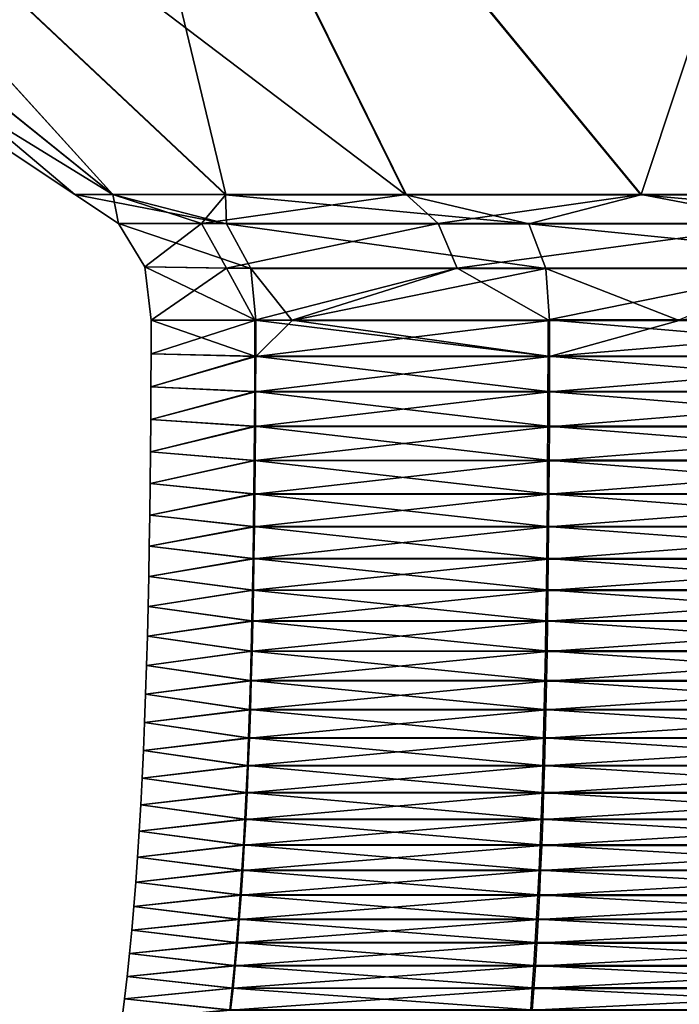
# Model space of a CAD drawing. Units: millimetres. Extents: x -34 to 75, y 0 to 176.
# Drawn here: x 61 to 63, y 110 to 113 of the extents above; entities that cross this region are included whole.
import ezdxf

# ---------------------------------------------------------------- set-up
doc = ezdxf.new("R2010")
doc.units = ezdxf.units.MM
doc.header["$LTSCALE"] = 65.185185
for name, color, linetype in [('105', 7, 'CONTINUOUS'), ('107', 7, 'CONTINUOUS'), ('108', 7, 'CONTINUOUS'), ('109', 7, 'CONTINUOUS'), ('84', 7, 'CONTINUOUS'), ('88', 7, 'CONTINUOUS')]:
    doc.layers.add(name, color=color, linetype=linetype)

msp = doc.modelspace()

# ---------------------------------------------------------------- linework, layer by layer
at = {"layer": '105', "linetype": 'Continuous'}
for points in [[(61.1796, 112.2684, 0.0069), (61.1792, 112.1476, 0.0069), (61.5563, 112.2679, 1.6596), (61.1796, 112.2684, 0.0069)], [(61.5563, 112.2679, 1.6596), (61.1792, 112.1476, 0.0069), (61.5562, 112.1379, 1.6604), (61.5563, 112.2679, 1.6596)], [(61.5563, 112.2679, 1.6596), (61.5562, 112.1379, 1.6604), (61.6873, 112.2678, 1.9079), (61.5563, 112.2679, 1.6596)], [(61.6873, 112.2678, 1.9079), (61.5562, 112.1379, 1.6604), (62.6147, 112.2674, 2.9871), (61.6873, 112.2678, 1.9079)], [(62.6147, 112.2674, 2.9871), (61.5562, 112.1379, 1.6604), (62.6147, 112.1374, 2.9876), (62.6147, 112.2674, 2.9871)], [(62.6147, 112.2674, 2.9871), (62.6147, 112.1374, 2.9876), (63.0816, 112.2673, 3.3057), (62.6147, 112.2674, 2.9871)], [(63.0816, 112.2673, 3.3057), (62.6147, 112.1374, 2.9876), (64.1447, 112.267, 3.7231), (63.0816, 112.2673, 3.3057)], [(64.1447, 112.267, 3.7231), (62.6147, 112.1374, 2.9876), (64.1446, 112.137, 3.7235), (64.1447, 112.267, 3.7231)], [(61.1792, 112.1476, 0.0069), (61.1786, 112.0282, 0.0068), (61.5562, 112.1379, 1.6604), (61.1792, 112.1476, 0.0069)], [(61.5562, 112.1379, 1.6604), (61.1786, 112.0282, 0.0068), (61.5556, 112.0103, 1.6606), (61.5562, 112.1379, 1.6604)], [(61.5562, 112.1379, 1.6604), (61.5556, 112.0103, 1.6606), (62.6147, 112.1374, 2.9876), (61.5562, 112.1379, 1.6604)], [(62.6147, 112.1374, 2.9876), (61.5556, 112.0103, 1.6606), (62.6143, 112.0098, 2.9881), (62.6147, 112.1374, 2.9876)], [(62.6147, 112.1374, 2.9876), (62.6143, 112.0098, 2.9881), (64.1446, 112.137, 3.7235), (62.6147, 112.1374, 2.9876)], [(64.1446, 112.137, 3.7235), (62.6143, 112.0098, 2.9881), (64.1444, 112.0094, 3.7241), (64.1446, 112.137, 3.7235)], [(61.1786, 112.0282, 0.0068), (61.1778, 111.9104, 0.0068), (61.5556, 112.0103, 1.6606), (61.1786, 112.0282, 0.0068)], [(61.5556, 112.0103, 1.6606), (61.1778, 111.9104, 0.0068), (61.5549, 111.8851, 1.661), (61.5556, 112.0103, 1.6606)], [(61.5556, 112.0103, 1.6606), (61.5549, 111.8851, 1.661), (62.6143, 112.0098, 2.9881), (61.5556, 112.0103, 1.6606)], [(62.6143, 112.0098, 2.9881), (61.5549, 111.8851, 1.661), (62.6138, 111.8846, 2.9887), (62.6143, 112.0098, 2.9881)], [(62.6143, 112.0098, 2.9881), (62.6138, 111.8846, 2.9887), (64.1444, 112.0094, 3.7241), (62.6143, 112.0098, 2.9881)], [(64.1444, 112.0094, 3.7241), (62.6138, 111.8846, 2.9887), (64.1442, 111.8842, 3.7248), (64.1444, 112.0094, 3.7241)], [(61.1778, 111.9104, 0.0068), (61.1769, 111.7942, 0.0068), (61.5549, 111.8851, 1.661), (61.1778, 111.9104, 0.0068)], [(61.5549, 111.8851, 1.661), (61.1769, 111.7942, 0.0068), (61.5539, 111.7624, 1.6614), (61.5549, 111.8851, 1.661)], [(61.5549, 111.8851, 1.661), (61.5539, 111.7624, 1.6614), (62.6138, 111.8846, 2.9887), (61.5549, 111.8851, 1.661)], [(62.6138, 111.8846, 2.9887), (61.5539, 111.7624, 1.6614), (62.6131, 111.7619, 2.9895), (62.6138, 111.8846, 2.9887)], [(62.6138, 111.8846, 2.9887), (62.6131, 111.7619, 2.9895), (64.1442, 111.8842, 3.7248), (62.6138, 111.8846, 2.9887)], [(64.1442, 111.8842, 3.7248), (62.6131, 111.7619, 2.9895), (64.144, 111.7615, 3.7258), (64.1442, 111.8842, 3.7248)], [(61.1769, 111.7942, 0.0068), (61.1757, 111.6795, 0.0067), (61.5539, 111.7624, 1.6614), (61.1769, 111.7942, 0.0068)], [(61.5539, 111.7624, 1.6614), (61.1757, 111.6795, 0.0067), (61.5527, 111.642, 1.6619), (61.5539, 111.7624, 1.6614)], [(61.5539, 111.7624, 1.6614), (61.5527, 111.642, 1.6619), (62.6131, 111.7619, 2.9895), (61.5539, 111.7624, 1.6614)], [(62.6131, 111.7619, 2.9895), (61.5527, 111.642, 1.6619), (62.6123, 111.6415, 2.9905), (62.6131, 111.7619, 2.9895)], [(62.6131, 111.7619, 2.9895), (62.6123, 111.6415, 2.9905), (64.144, 111.7615, 3.7258), (62.6131, 111.7619, 2.9895)], [(64.144, 111.7615, 3.7258), (62.6123, 111.6415, 2.9905), (64.1437, 111.6411, 3.7271), (64.144, 111.7615, 3.7258)], [(61.1757, 111.6795, 0.0067), (61.1743, 111.5663, 0.0067), (61.5527, 111.642, 1.6619), (61.1757, 111.6795, 0.0067)], [(61.5527, 111.642, 1.6619), (61.1743, 111.5663, 0.0067), (61.5513, 111.524, 1.6626), (61.5527, 111.642, 1.6619)], [(61.5527, 111.642, 1.6619), (61.5513, 111.524, 1.6626), (62.6123, 111.6415, 2.9905), (61.5527, 111.642, 1.6619)], [(62.6123, 111.6415, 2.9905), (61.5513, 111.524, 1.6626), (62.6113, 111.5235, 2.9917), (62.6123, 111.6415, 2.9905)], [(62.6123, 111.6415, 2.9905), (62.6113, 111.5235, 2.9917), (64.1437, 111.6411, 3.7271), (62.6123, 111.6415, 2.9905)], [(64.1437, 111.6411, 3.7271), (62.6113, 111.5235, 2.9917), (64.1433, 111.5231, 3.7286), (64.1437, 111.6411, 3.7271)], [(61.1743, 111.5663, 0.0067), (61.1726, 111.4548, 0.0067), (61.5513, 111.524, 1.6626), (61.1743, 111.5663, 0.0067)], [(61.5513, 111.524, 1.6626), (61.1726, 111.4548, 0.0067), (61.5496, 111.4084, 1.6633), (61.5513, 111.524, 1.6626)], [(61.5513, 111.524, 1.6626), (61.5496, 111.4084, 1.6633), (62.6113, 111.5235, 2.9917), (61.5513, 111.524, 1.6626)], [(62.6113, 111.5235, 2.9917), (61.5496, 111.4084, 1.6633), (62.6101, 111.4079, 2.9931), (62.6113, 111.5235, 2.9917)], [(62.6113, 111.5235, 2.9917), (62.6101, 111.4079, 2.9931), (64.1433, 111.5231, 3.7286), (62.6113, 111.5235, 2.9917)], [(64.1433, 111.5231, 3.7286), (62.6101, 111.4079, 2.9931), (64.1429, 111.4075, 3.7303), (64.1433, 111.5231, 3.7286)], [(61.1726, 111.4548, 0.0067), (61.1706, 111.3449, 0.0066), (61.5496, 111.4084, 1.6633), (61.1726, 111.4548, 0.0067)], [(61.5496, 111.4084, 1.6633), (61.1706, 111.3449, 0.0066), (61.5476, 111.2951, 1.6642), (61.5496, 111.4084, 1.6633)], [(61.5496, 111.4084, 1.6633), (61.5476, 111.2951, 1.6642), (62.6101, 111.4079, 2.9931), (61.5496, 111.4084, 1.6633)], [(62.6101, 111.4079, 2.9931), (61.5476, 111.2951, 1.6642), (62.6088, 111.2946, 2.9947), (62.6101, 111.4079, 2.9931)], [(62.6101, 111.4079, 2.9931), (62.6088, 111.2946, 2.9947), (64.1429, 111.4075, 3.7303), (62.6101, 111.4079, 2.9931)], [(64.1429, 111.4075, 3.7303), (62.6088, 111.2946, 2.9947), (64.1424, 111.2942, 3.7324), (64.1429, 111.4075, 3.7303)], [(61.1706, 111.3449, 0.0066), (61.1684, 111.2366, 0.0066), (61.5476, 111.2951, 1.6642), (61.1706, 111.3449, 0.0066)], [(61.5476, 111.2951, 1.6642), (61.1684, 111.2366, 0.0066), (61.5454, 111.1841, 1.6653), (61.5476, 111.2951, 1.6642)], [(61.5476, 111.2951, 1.6642), (61.5454, 111.1841, 1.6653), (62.6088, 111.2946, 2.9947), (61.5476, 111.2951, 1.6642)], [(62.6088, 111.2946, 2.9947), (61.5454, 111.1841, 1.6653), (62.6072, 111.1836, 2.9966), (62.6088, 111.2946, 2.9947)], [(62.6088, 111.2946, 2.9947), (62.6072, 111.1836, 2.9966), (64.1424, 111.2942, 3.7324), (62.6088, 111.2946, 2.9947)], [(64.1424, 111.2942, 3.7324), (62.6072, 111.1836, 2.9966), (64.1418, 111.1832, 3.7348), (64.1424, 111.2942, 3.7324)], [(61.1684, 111.2366, 0.0066), (61.1658, 111.13, 0.0066), (61.5454, 111.1841, 1.6653), (61.1684, 111.2366, 0.0066)], [(61.5454, 111.1841, 1.6653), (61.1658, 111.13, 0.0066), (61.5429, 111.0754, 1.6665), (61.5454, 111.1841, 1.6653)], [(61.5454, 111.1841, 1.6653), (61.5429, 111.0754, 1.6665), (62.6072, 111.1836, 2.9966), (61.5454, 111.1841, 1.6653)], [(62.6072, 111.1836, 2.9966), (61.5429, 111.0754, 1.6665), (62.6054, 111.0748, 2.9988), (62.6072, 111.1836, 2.9966)], [(62.6072, 111.1836, 2.9966), (62.6054, 111.0748, 2.9988), (64.1418, 111.1832, 3.7348), (62.6072, 111.1836, 2.9966)], [(64.1418, 111.1832, 3.7348), (62.6054, 111.0748, 2.9988), (64.1412, 111.0744, 3.7375), (64.1418, 111.1832, 3.7348)], [(61.1658, 111.13, 0.0066), (61.1629, 111.0248, 0.0065), (61.5429, 111.0754, 1.6665), (61.1658, 111.13, 0.0066)], [(61.5429, 111.0754, 1.6665), (61.1629, 111.0248, 0.0065), (61.54, 110.9689, 1.6678), (61.5429, 111.0754, 1.6665)], [(61.5429, 111.0754, 1.6665), (61.54, 110.9689, 1.6678), (62.6054, 111.0748, 2.9988), (61.5429, 111.0754, 1.6665)], [(62.6054, 111.0748, 2.9988), (61.54, 110.9689, 1.6678), (62.6034, 110.9684, 3.0013), (62.6054, 111.0748, 2.9988)], [(62.6054, 111.0748, 2.9988), (62.6034, 110.9684, 3.0013), (64.1412, 111.0744, 3.7375), (62.6054, 111.0748, 2.9988)], [(64.1412, 111.0744, 3.7375), (62.6034, 110.9684, 3.0013), (64.1405, 110.968, 3.7405), (64.1412, 111.0744, 3.7375)], [(61.1629, 111.0248, 0.0065), (61.1596, 110.9208, 0.0065), (61.54, 110.9689, 1.6678), (61.1629, 111.0248, 0.0065)], [(61.54, 110.9689, 1.6678), (61.1596, 110.9208, 0.0065), (61.5368, 110.8647, 1.6693), (61.54, 110.9689, 1.6678)], [(61.54, 110.9689, 1.6678), (61.5368, 110.8647, 1.6693), (62.6034, 110.9684, 3.0013), (61.54, 110.9689, 1.6678)], [(62.6034, 110.9684, 3.0013), (61.5368, 110.8647, 1.6693), (62.6012, 110.8642, 3.004), (62.6034, 110.9684, 3.0013)], [(62.6034, 110.9684, 3.0013), (62.6012, 110.8642, 3.004), (64.1405, 110.968, 3.7405), (62.6034, 110.9684, 3.0013)], [(64.1405, 110.968, 3.7405), (62.6012, 110.8642, 3.004), (64.1397, 110.8638, 3.744), (64.1405, 110.968, 3.7405)], [(61.1596, 110.9208, 0.0065), (61.1559, 110.8184, 0.0065), (61.5368, 110.8647, 1.6693), (61.1596, 110.9208, 0.0065)], [(61.5368, 110.8647, 1.6693), (61.1559, 110.8184, 0.0065), (61.5332, 110.7627, 1.671), (61.5368, 110.8647, 1.6693)], [(61.5368, 110.8647, 1.6693), (61.5332, 110.7627, 1.671), (62.6012, 110.8642, 3.004), (61.5368, 110.8647, 1.6693)], [(62.6012, 110.8642, 3.004), (61.5332, 110.7627, 1.671), (62.5988, 110.7622, 3.007), (62.6012, 110.8642, 3.004)], [(62.6012, 110.8642, 3.004), (62.5988, 110.7622, 3.007), (64.1397, 110.8638, 3.744), (62.6012, 110.8642, 3.004)], [(64.1397, 110.8638, 3.744), (62.5988, 110.7622, 3.007), (64.1388, 110.7618, 3.7478), (64.1397, 110.8638, 3.744)], [(61.1559, 110.8184, 0.0065), (61.1517, 110.7176, 0.0065), (61.5332, 110.7627, 1.671), (61.1559, 110.8184, 0.0065)], [(61.5332, 110.7627, 1.671), (61.1517, 110.7176, 0.0065), (61.5293, 110.663, 1.6728), (61.5332, 110.7627, 1.671)], [(61.5332, 110.7627, 1.671), (61.5293, 110.663, 1.6728), (62.5988, 110.7622, 3.007), (61.5332, 110.7627, 1.671)], [(62.5988, 110.7622, 3.007), (61.5293, 110.663, 1.6728), (62.596, 110.6625, 3.0104), (62.5988, 110.7622, 3.007)], [(62.5988, 110.7622, 3.007), (62.596, 110.6625, 3.0104), (64.1388, 110.7618, 3.7478), (62.5988, 110.7622, 3.007)], [(64.1388, 110.7618, 3.7478), (62.596, 110.6625, 3.0104), (64.1378, 110.6621, 3.752), (64.1388, 110.7618, 3.7478)], [(61.1517, 110.7176, 0.0065), (61.1472, 110.6186, 0.0064), (61.5293, 110.663, 1.6728), (61.1517, 110.7176, 0.0065)], [(61.5293, 110.663, 1.6728), (61.1472, 110.6186, 0.0064), (61.525, 110.5654, 1.6749), (61.5293, 110.663, 1.6728)], [(61.5293, 110.663, 1.6728), (61.525, 110.5654, 1.6749), (62.596, 110.6625, 3.0104), (61.5293, 110.663, 1.6728)], [(62.596, 110.6625, 3.0104), (61.525, 110.5654, 1.6749), (62.5931, 110.5649, 3.0141), (62.596, 110.6625, 3.0104)], [(62.596, 110.6625, 3.0104), (62.5931, 110.5649, 3.0141), (64.1378, 110.6621, 3.752), (62.596, 110.6625, 3.0104)], [(64.1378, 110.6621, 3.752), (62.5931, 110.5649, 3.0141), (64.1368, 110.5645, 3.7566), (64.1378, 110.6621, 3.752)], [(61.1472, 110.6186, 0.0064), (61.1421, 110.5217, 0.0064), (61.525, 110.5654, 1.6749), (61.1472, 110.6186, 0.0064)], [(61.525, 110.5654, 1.6749), (61.1421, 110.5217, 0.0064), (61.5203, 110.47, 1.6771), (61.525, 110.5654, 1.6749)], [(61.525, 110.5654, 1.6749), (61.5203, 110.47, 1.6771), (62.5931, 110.5649, 3.0141), (61.525, 110.5654, 1.6749)], [(62.5931, 110.5649, 3.0141), (61.5203, 110.47, 1.6771), (62.5898, 110.4695, 3.0182), (62.5931, 110.5649, 3.0141)], [(62.5931, 110.5649, 3.0141), (62.5898, 110.4695, 3.0182), (64.1368, 110.5645, 3.7566), (62.5931, 110.5649, 3.0141)], [(64.1368, 110.5645, 3.7566), (62.5898, 110.4695, 3.0182), (64.1356, 110.4691, 3.7617), (64.1368, 110.5645, 3.7566)], [(61.1421, 110.5217, 0.0064), (61.1367, 110.4269, 0.0064), (61.5203, 110.47, 1.6771), (61.1421, 110.5217, 0.0064)], [(61.5203, 110.47, 1.6771), (61.1367, 110.4269, 0.0064), (61.5151, 110.3768, 1.6796), (61.5203, 110.47, 1.6771)], [(61.5203, 110.47, 1.6771), (61.5151, 110.3768, 1.6796), (62.5898, 110.4695, 3.0182), (61.5203, 110.47, 1.6771)], [(62.5898, 110.4695, 3.0182), (61.5151, 110.3768, 1.6796), (62.5862, 110.3763, 3.0226), (62.5898, 110.4695, 3.0182)], [(62.5898, 110.4695, 3.0182), (62.5862, 110.3763, 3.0226), (64.1356, 110.4691, 3.7617), (62.5898, 110.4695, 3.0182)], [(64.1356, 110.4691, 3.7617), (62.5862, 110.3763, 3.0226), (64.1343, 110.3759, 3.7672), (64.1356, 110.4691, 3.7617)], [(61.1367, 110.4269, 0.0064), (61.1307, 110.3343, 0.0063), (61.5151, 110.3768, 1.6796), (61.1367, 110.4269, 0.0064)], [(61.5151, 110.3768, 1.6796), (61.1307, 110.3343, 0.0063), (61.5095, 110.2856, 1.6822), (61.5151, 110.3768, 1.6796)], [(61.5151, 110.3768, 1.6796), (61.5095, 110.2856, 1.6822), (62.5862, 110.3763, 3.0226), (61.5151, 110.3768, 1.6796)], [(62.5862, 110.3763, 3.0226), (61.5095, 110.2856, 1.6822), (62.5823, 110.2851, 3.0274), (62.5862, 110.3763, 3.0226)], [(62.5862, 110.3763, 3.0226), (62.5823, 110.2851, 3.0274), (64.1343, 110.3759, 3.7672), (62.5862, 110.3763, 3.0226)], [(64.1343, 110.3759, 3.7672), (62.5823, 110.2851, 3.0274), (64.1329, 110.2847, 3.7732), (64.1343, 110.3759, 3.7672)], [(61.1307, 110.3343, 0.0063), (61.1243, 110.244, 0.0063), (61.5095, 110.2856, 1.6822), (61.1307, 110.3343, 0.0063)], [(61.5095, 110.2856, 1.6822), (61.1243, 110.244, 0.0063), (61.5035, 110.1966, 1.6851), (61.5095, 110.2856, 1.6822)], [(61.5095, 110.2856, 1.6822), (61.5035, 110.1966, 1.6851), (62.5823, 110.2851, 3.0274), (61.5095, 110.2856, 1.6822)], [(62.5823, 110.2851, 3.0274), (61.5035, 110.1966, 1.6851), (62.5782, 110.1961, 3.0326), (62.5823, 110.2851, 3.0274)], [(62.5823, 110.2851, 3.0274), (62.5782, 110.1961, 3.0326), (64.1329, 110.2847, 3.7732), (62.5823, 110.2851, 3.0274)], [(64.1329, 110.2847, 3.7732), (62.5782, 110.1961, 3.0326), (64.1314, 110.1957, 3.7797), (64.1329, 110.2847, 3.7732)], [(61.1243, 110.244, 0.0063), (61.1173, 110.1563, 0.0063), (61.5035, 110.1966, 1.6851), (61.1243, 110.244, 0.0063)], [(61.5035, 110.1966, 1.6851), (61.1173, 110.1563, 0.0063), (61.497, 110.1097, 1.6882), (61.5035, 110.1966, 1.6851)], [(61.5035, 110.1966, 1.6851), (61.497, 110.1097, 1.6882), (62.5782, 110.1961, 3.0326), (61.5035, 110.1966, 1.6851)], [(62.5782, 110.1961, 3.0326), (61.497, 110.1097, 1.6882), (62.5737, 110.1092, 3.0383), (62.5782, 110.1961, 3.0326)], [(62.5782, 110.1961, 3.0326), (62.5737, 110.1092, 3.0383), (64.1314, 110.1957, 3.7797), (62.5782, 110.1961, 3.0326)], [(64.1314, 110.1957, 3.7797), (62.5737, 110.1092, 3.0383), (64.1298, 110.1088, 3.7867), (64.1314, 110.1957, 3.7797)], [(61.1173, 110.1563, 0.0063), (61.1099, 110.0704, 0.0063), (61.497, 110.1097, 1.6882), (61.1173, 110.1563, 0.0063)], [(61.497, 110.1097, 1.6882), (61.1099, 110.0704, 0.0063), (61.49, 110.0249, 1.6916), (61.497, 110.1097, 1.6882)], [(61.497, 110.1097, 1.6882), (61.49, 110.0249, 1.6916), (62.5737, 110.1092, 3.0383), (61.497, 110.1097, 1.6882)], [(62.5737, 110.1092, 3.0383), (61.49, 110.0249, 1.6916), (62.5688, 110.0244, 3.0443), (62.5737, 110.1092, 3.0383)], [(62.5737, 110.1092, 3.0383), (62.5688, 110.0244, 3.0443), (64.1298, 110.1088, 3.7867), (62.5737, 110.1092, 3.0383)], [(64.1298, 110.1088, 3.7867), (62.5688, 110.0244, 3.0443), (64.1281, 110.024, 3.7943), (64.1298, 110.1088, 3.7867)], [(61.1099, 110.0704, 0.0063), (61.1018, 109.9862, 0.0062), (61.49, 110.0249, 1.6916), (61.1099, 110.0704, 0.0063)], [(61.49, 110.0249, 1.6916), (61.1018, 109.9862, 0.0062), (61.4825, 109.9421, 1.6951), (61.49, 110.0249, 1.6916)], [(61.49, 110.0249, 1.6916), (61.4825, 109.9421, 1.6951), (62.5688, 110.0244, 3.0443), (61.49, 110.0249, 1.6916)], [(62.5688, 110.0244, 3.0443), (61.4825, 109.9421, 1.6951), (62.5636, 109.9416, 3.0508), (62.5688, 110.0244, 3.0443)], [(62.5688, 110.0244, 3.0443), (62.5636, 109.9416, 3.0508), (64.1281, 110.024, 3.7943), (62.5688, 110.0244, 3.0443)], [(64.1281, 110.024, 3.7943), (62.5636, 109.9416, 3.0508), (64.1262, 109.9412, 3.8024), (64.1281, 110.024, 3.7943)], [(61.1018, 109.9862, 0.0062), (61.0931, 109.9038, 0.0062), (61.4825, 109.9421, 1.6951), (61.1018, 109.9862, 0.0062)], [(61.4825, 109.9421, 1.6951), (61.0931, 109.9038, 0.0062), (61.4744, 109.8613, 1.699), (61.4825, 109.9421, 1.6951)], [(61.4825, 109.9421, 1.6951), (61.4744, 109.8613, 1.699), (62.5636, 109.9416, 3.0508), (61.4825, 109.9421, 1.6951)], [(62.5636, 109.9416, 3.0508), (61.4744, 109.8613, 1.699), (62.558, 109.8608, 3.0577), (62.5636, 109.9416, 3.0508)], [(62.5636, 109.9416, 3.0508), (62.558, 109.8608, 3.0577), (64.1262, 109.9412, 3.8024), (62.5636, 109.9416, 3.0508)], [(64.1262, 109.9412, 3.8024), (62.558, 109.8608, 3.0577), (64.1242, 109.8604, 3.811), (64.1262, 109.9412, 3.8024)], [(61.0931, 109.9038, 0.0062), (61.0839, 109.8234, 0.0062), (61.4744, 109.8613, 1.699), (61.0931, 109.9038, 0.0062)], [(61.4744, 109.8613, 1.699), (61.0839, 109.8234, 0.0062), (61.4658, 109.7826, 1.7031), (61.4744, 109.8613, 1.699)], [(61.4744, 109.8613, 1.699), (61.4658, 109.7826, 1.7031), (62.558, 109.8608, 3.0577), (61.4744, 109.8613, 1.699)], [(62.558, 109.8608, 3.0577), (61.4658, 109.7826, 1.7031), (62.5521, 109.7821, 3.0651), (62.558, 109.8608, 3.0577)], [(62.558, 109.8608, 3.0577), (62.5521, 109.7821, 3.0651), (64.1242, 109.8604, 3.811), (62.558, 109.8608, 3.0577)], [(64.1242, 109.8604, 3.811), (62.5521, 109.7821, 3.0651), (64.1221, 109.7816, 3.8203), (64.1242, 109.8604, 3.811)], [(61.0839, 109.8234, 0.0062), (61.074, 109.7451, 0.0062), (61.4658, 109.7826, 1.7031), (61.0839, 109.8234, 0.0062)]]:
    msp.add_3dface(points, dxfattribs=at)
at = {"layer": '107', "linetype": 'Continuous'}
for points in [[(61.1792, 112.1476, 0.0069), (61.1796, 112.2684, 0.0069), (61.5531, 112.1388, -1.6388), (61.1792, 112.1476, 0.0069)], [(61.1796, 112.2684, 0.0069), (61.5533, 112.2689, -1.638), (61.5531, 112.1388, -1.6388), (61.1796, 112.2684, 0.0069)], [(61.5533, 112.2689, -1.638), (62.6092, 112.1391, -2.968), (61.5531, 112.1388, -1.6388), (61.5533, 112.2689, -1.638)], [(61.6877, 112.2689, -1.8935), (62.6092, 112.1391, -2.968), (61.5533, 112.2689, -1.638), (61.6877, 112.2689, -1.8935)], [(62.609, 112.2691, -2.9673), (62.6092, 112.1391, -2.968), (61.6877, 112.2689, -1.8935), (62.609, 112.2691, -2.9673)], [(63.0821, 112.2691, -3.2907), (64.1377, 112.1391, -3.7067), (62.609, 112.2691, -2.9673), (63.0821, 112.2691, -3.2907)], [(62.609, 112.2691, -2.9673), (64.1377, 112.1391, -3.7067), (62.6092, 112.1391, -2.968), (62.609, 112.2691, -2.9673)], [(61.1786, 112.0282, 0.0068), (61.1792, 112.1476, 0.0069), (61.5531, 112.1388, -1.6388), (61.1786, 112.0282, 0.0068)], [(61.1786, 112.0282, 0.0068), (61.5531, 112.1388, -1.6388), (61.5526, 112.0112, -1.6391), (61.1786, 112.0282, 0.0068)], [(61.5531, 112.1388, -1.6388), (62.6088, 112.0115, -2.9685), (61.5526, 112.0112, -1.6391), (61.5531, 112.1388, -1.6388)], [(62.6092, 112.1391, -2.968), (62.6088, 112.0115, -2.9685), (61.5531, 112.1388, -1.6388), (62.6092, 112.1391, -2.968)], [(62.6092, 112.1391, -2.968), (64.1375, 112.0115, -3.7073), (62.6088, 112.0115, -2.9685), (62.6092, 112.1391, -2.968)], [(64.1377, 112.1391, -3.7067), (64.1375, 112.0115, -3.7073), (62.6092, 112.1391, -2.968), (64.1377, 112.1391, -3.7067)], [(61.1778, 111.9104, 0.0068), (61.1786, 112.0282, 0.0068), (61.5526, 112.0112, -1.6391), (61.1778, 111.9104, 0.0068)], [(61.1778, 111.9104, 0.0068), (61.5526, 112.0112, -1.6391), (61.5518, 111.8861, -1.6395), (61.1778, 111.9104, 0.0068)], [(61.5526, 112.0112, -1.6391), (62.6082, 111.8863, -2.9692), (61.5518, 111.8861, -1.6395), (61.5526, 112.0112, -1.6391)], [(62.6088, 112.0115, -2.9685), (62.6082, 111.8863, -2.9692), (61.5526, 112.0112, -1.6391), (62.6088, 112.0115, -2.9685)], [(62.6088, 112.0115, -2.9685), (64.1373, 111.8864, -3.7082), (62.6082, 111.8863, -2.9692), (62.6088, 112.0115, -2.9685)], [(64.1375, 112.0115, -3.7073), (64.1373, 111.8864, -3.7082), (62.6088, 112.0115, -2.9685), (64.1375, 112.0115, -3.7073)], [(61.1769, 111.7942, 0.0068), (61.1778, 111.9104, 0.0068), (61.5518, 111.8861, -1.6395), (61.1769, 111.7942, 0.0068)], [(61.1769, 111.7942, 0.0068), (61.5518, 111.8861, -1.6395), (61.5508, 111.7633, -1.64), (61.1769, 111.7942, 0.0068)], [(61.5518, 111.8861, -1.6395), (62.6076, 111.7636, -2.9701), (61.5508, 111.7633, -1.64), (61.5518, 111.8861, -1.6395)], [(62.6082, 111.8863, -2.9692), (62.6076, 111.7636, -2.9701), (61.5518, 111.8861, -1.6395), (62.6082, 111.8863, -2.9692)], [(62.6082, 111.8863, -2.9692), (64.1371, 111.7636, -3.7093), (62.6076, 111.7636, -2.9701), (62.6082, 111.8863, -2.9692)], [(64.1373, 111.8864, -3.7082), (64.1371, 111.7636, -3.7093), (62.6082, 111.8863, -2.9692), (64.1373, 111.8864, -3.7082)], [(61.1757, 111.6795, 0.0067), (61.1769, 111.7942, 0.0068), (61.5508, 111.7633, -1.64), (61.1757, 111.6795, 0.0067)], [(61.1757, 111.6795, 0.0067), (61.5508, 111.7633, -1.64), (61.5496, 111.643, -1.6406), (61.1757, 111.6795, 0.0067)], [(61.5508, 111.7633, -1.64), (62.6067, 111.6432, -2.9711), (61.5496, 111.643, -1.6406), (61.5508, 111.7633, -1.64)], [(62.6076, 111.7636, -2.9701), (62.6067, 111.6432, -2.9711), (61.5508, 111.7633, -1.64), (62.6076, 111.7636, -2.9701)], [(62.6076, 111.7636, -2.9701), (64.1368, 111.6432, -3.7106), (62.6067, 111.6432, -2.9711), (62.6076, 111.7636, -2.9701)], [(64.1371, 111.7636, -3.7093), (64.1368, 111.6432, -3.7106), (62.6076, 111.7636, -2.9701), (64.1371, 111.7636, -3.7093)], [(61.1743, 111.5663, 0.0067), (61.1757, 111.6795, 0.0067), (61.5496, 111.643, -1.6406), (61.1743, 111.5663, 0.0067)], [(61.1743, 111.5663, 0.0067), (61.5496, 111.643, -1.6406), (61.5482, 111.525, -1.6413), (61.1743, 111.5663, 0.0067)], [(61.5496, 111.643, -1.6406), (62.6057, 111.5252, -2.9724), (61.5482, 111.525, -1.6413), (61.5496, 111.643, -1.6406)], [(62.6067, 111.6432, -2.9711), (62.6057, 111.5252, -2.9724), (61.5496, 111.643, -1.6406), (62.6067, 111.6432, -2.9711)], [(62.6067, 111.6432, -2.9711), (64.1364, 111.5253, -3.7121), (62.6057, 111.5252, -2.9724), (62.6067, 111.6432, -2.9711)], [(64.1368, 111.6432, -3.7106), (64.1364, 111.5253, -3.7121), (62.6067, 111.6432, -2.9711), (64.1368, 111.6432, -3.7106)], [(61.1726, 111.4548, 0.0067), (61.1743, 111.5663, 0.0067), (61.5482, 111.525, -1.6413), (61.1726, 111.4548, 0.0067)], [(61.1726, 111.4548, 0.0067), (61.5482, 111.525, -1.6413), (61.5465, 111.4093, -1.6421), (61.1726, 111.4548, 0.0067)], [(61.5482, 111.525, -1.6413), (62.6046, 111.4096, -2.9739), (61.5465, 111.4093, -1.6421), (61.5482, 111.525, -1.6413)], [(62.6057, 111.5252, -2.9724), (62.6046, 111.4096, -2.9739), (61.5482, 111.525, -1.6413), (62.6057, 111.5252, -2.9724)], [(62.6057, 111.5252, -2.9724), (64.136, 111.4096, -3.714), (62.6046, 111.4096, -2.9739), (62.6057, 111.5252, -2.9724)], [(64.1364, 111.5253, -3.7121), (64.136, 111.4096, -3.714), (62.6057, 111.5252, -2.9724), (64.1364, 111.5253, -3.7121)], [(61.1706, 111.3449, 0.0066), (61.1726, 111.4548, 0.0067), (61.5465, 111.4093, -1.6421), (61.1706, 111.3449, 0.0066)], [(61.1706, 111.3449, 0.0066), (61.5465, 111.4093, -1.6421), (61.5446, 111.296, -1.6431), (61.1706, 111.3449, 0.0066)], [(61.5465, 111.4093, -1.6421), (62.6032, 111.2963, -2.9756), (61.5446, 111.296, -1.6431), (61.5465, 111.4093, -1.6421)], [(62.6046, 111.4096, -2.9739), (62.6032, 111.2963, -2.9756), (61.5465, 111.4093, -1.6421), (62.6046, 111.4096, -2.9739)], [(62.6046, 111.4096, -2.9739), (64.1355, 111.2963, -3.7161), (62.6032, 111.2963, -2.9756), (62.6046, 111.4096, -2.9739)], [(64.136, 111.4096, -3.714), (64.1355, 111.2963, -3.7161), (62.6046, 111.4096, -2.9739), (64.136, 111.4096, -3.714)], [(61.1684, 111.2366, 0.0066), (61.1706, 111.3449, 0.0066), (61.5446, 111.296, -1.6431), (61.1684, 111.2366, 0.0066)], [(61.1684, 111.2366, 0.0066), (61.5446, 111.296, -1.6431), (61.5423, 111.185, -1.6442), (61.1684, 111.2366, 0.0066)], [(61.5446, 111.296, -1.6431), (62.6017, 111.1853, -2.9775), (61.5423, 111.185, -1.6442), (61.5446, 111.296, -1.6431)], [(62.6032, 111.2963, -2.9756), (62.6017, 111.1853, -2.9775), (61.5446, 111.296, -1.6431), (62.6032, 111.2963, -2.9756)], [(62.6032, 111.2963, -2.9756), (64.1349, 111.1853, -3.7185), (62.6017, 111.1853, -2.9775), (62.6032, 111.2963, -2.9756)], [(64.1355, 111.2963, -3.7161), (64.1349, 111.1853, -3.7185), (62.6032, 111.2963, -2.9756), (64.1355, 111.2963, -3.7161)], [(61.1658, 111.13, 0.0066), (61.1684, 111.2366, 0.0066), (61.5423, 111.185, -1.6442), (61.1658, 111.13, 0.0066)], [(61.1658, 111.13, 0.0066), (61.5423, 111.185, -1.6442), (61.5398, 111.0763, -1.6454), (61.1658, 111.13, 0.0066)], [(61.5423, 111.185, -1.6442), (62.5999, 111.0766, -2.9798), (61.5398, 111.0763, -1.6454), (61.5423, 111.185, -1.6442)], [(62.6017, 111.1853, -2.9775), (62.5999, 111.0766, -2.9798), (61.5423, 111.185, -1.6442), (62.6017, 111.1853, -2.9775)], [(62.6017, 111.1853, -2.9775), (64.1343, 111.0766, -3.7213), (62.5999, 111.0766, -2.9798), (62.6017, 111.1853, -2.9775)], [(64.1349, 111.1853, -3.7185), (64.1343, 111.0766, -3.7213), (62.6017, 111.1853, -2.9775), (64.1349, 111.1853, -3.7185)], [(61.1629, 111.0248, 0.0065), (61.1658, 111.13, 0.0066), (61.5398, 111.0763, -1.6454), (61.1629, 111.0248, 0.0065)], [(61.1629, 111.0248, 0.0065), (61.5398, 111.0763, -1.6454), (61.5369, 110.9699, -1.6468), (61.1629, 111.0248, 0.0065)], [(61.5398, 111.0763, -1.6454), (62.5979, 110.9701, -2.9823), (61.5369, 110.9699, -1.6468), (61.5398, 111.0763, -1.6454)], [(62.5999, 111.0766, -2.9798), (62.5979, 110.9701, -2.9823), (61.5398, 111.0763, -1.6454), (62.5999, 111.0766, -2.9798)], [(62.5999, 111.0766, -2.9798), (64.1336, 110.9701, -3.7244), (62.5979, 110.9701, -2.9823), (62.5999, 111.0766, -2.9798)], [(64.1343, 111.0766, -3.7213), (64.1336, 110.9701, -3.7244), (62.5999, 111.0766, -2.9798), (64.1343, 111.0766, -3.7213)], [(61.1596, 110.9208, 0.0065), (61.1629, 111.0248, 0.0065), (61.5369, 110.9699, -1.6468), (61.1596, 110.9208, 0.0065)], [(61.1596, 110.9208, 0.0065), (61.5369, 110.9699, -1.6468), (61.5337, 110.8657, -1.6484), (61.1596, 110.9208, 0.0065)], [(61.5369, 110.9699, -1.6468), (62.5957, 110.8659, -2.9851), (61.5337, 110.8657, -1.6484), (61.5369, 110.9699, -1.6468)], [(62.5979, 110.9701, -2.9823), (62.5957, 110.8659, -2.9851), (61.5369, 110.9699, -1.6468), (62.5979, 110.9701, -2.9823)], [(62.5979, 110.9701, -2.9823), (64.1328, 110.8659, -3.7279), (62.5957, 110.8659, -2.9851), (62.5979, 110.9701, -2.9823)], [(64.1336, 110.9701, -3.7244), (64.1328, 110.8659, -3.7279), (62.5979, 110.9701, -2.9823), (64.1336, 110.9701, -3.7244)], [(61.1559, 110.8184, 0.0065), (61.1596, 110.9208, 0.0065), (61.5337, 110.8657, -1.6484), (61.1559, 110.8184, 0.0065)], [(61.1559, 110.8184, 0.0065), (61.5337, 110.8657, -1.6484), (61.5302, 110.7637, -1.6501), (61.1559, 110.8184, 0.0065)], [(61.5337, 110.8657, -1.6484), (62.5932, 110.7639, -2.9882), (61.5302, 110.7637, -1.6501), (61.5337, 110.8657, -1.6484)], [(62.5957, 110.8659, -2.9851), (62.5932, 110.7639, -2.9882), (61.5337, 110.8657, -1.6484), (62.5957, 110.8659, -2.9851)], [(62.5957, 110.8659, -2.9851), (64.1319, 110.764, -3.7318), (62.5932, 110.7639, -2.9882), (62.5957, 110.8659, -2.9851)], [(64.1328, 110.8659, -3.7279), (64.1319, 110.764, -3.7318), (62.5957, 110.8659, -2.9851), (64.1328, 110.8659, -3.7279)], [(61.1517, 110.7176, 0.0065), (61.1559, 110.8184, 0.0065), (61.5302, 110.7637, -1.6501), (61.1517, 110.7176, 0.0065)], [(61.1517, 110.7176, 0.0065), (61.5302, 110.7637, -1.6501), (61.5262, 110.6639, -1.652), (61.1517, 110.7176, 0.0065)], [(61.5302, 110.7637, -1.6501), (62.5905, 110.6642, -2.9916), (61.5262, 110.6639, -1.652), (61.5302, 110.7637, -1.6501)], [(62.5932, 110.7639, -2.9882), (62.5905, 110.6642, -2.9916), (61.5302, 110.7637, -1.6501), (62.5932, 110.7639, -2.9882)], [(62.5932, 110.7639, -2.9882), (64.1309, 110.6642, -3.736), (62.5905, 110.6642, -2.9916), (62.5932, 110.7639, -2.9882)], [(64.1319, 110.764, -3.7318), (64.1309, 110.6642, -3.736), (62.5932, 110.7639, -2.9882), (64.1319, 110.764, -3.7318)], [(61.1472, 110.6186, 0.0064), (61.1517, 110.7176, 0.0065), (61.5262, 110.6639, -1.652), (61.1472, 110.6186, 0.0064)], [(61.1472, 110.6186, 0.0064), (61.5262, 110.6639, -1.652), (61.5219, 110.5664, -1.6541), (61.1472, 110.6186, 0.0064)], [(61.5262, 110.6639, -1.652), (62.5875, 110.5666, -2.9953), (61.5219, 110.5664, -1.6541), (61.5262, 110.6639, -1.652)], [(62.5905, 110.6642, -2.9916), (62.5875, 110.5666, -2.9953), (61.5262, 110.6639, -1.652), (62.5905, 110.6642, -2.9916)], [(62.5905, 110.6642, -2.9916), (64.1298, 110.5666, -3.7407), (62.5875, 110.5666, -2.9953), (62.5905, 110.6642, -2.9916)], [(64.1309, 110.6642, -3.736), (64.1298, 110.5666, -3.7407), (62.5905, 110.6642, -2.9916), (64.1309, 110.6642, -3.736)], [(61.1421, 110.5217, 0.0064), (61.1472, 110.6186, 0.0064), (61.5219, 110.5664, -1.6541), (61.1421, 110.5217, 0.0064)], [(61.1421, 110.5217, 0.0064), (61.5219, 110.5664, -1.6541), (61.5172, 110.471, -1.6564), (61.1421, 110.5217, 0.0064)], [(61.5219, 110.5664, -1.6541), (62.5842, 110.4712, -2.9995), (61.5172, 110.471, -1.6564), (61.5219, 110.5664, -1.6541)], [(62.5875, 110.5666, -2.9953), (62.5842, 110.4712, -2.9995), (61.5219, 110.5664, -1.6541), (62.5875, 110.5666, -2.9953)], [(62.5875, 110.5666, -2.9953), (64.1286, 110.4712, -3.7458), (62.5842, 110.4712, -2.9995), (62.5875, 110.5666, -2.9953)], [(64.1298, 110.5666, -3.7407), (64.1286, 110.4712, -3.7458), (62.5875, 110.5666, -2.9953), (64.1298, 110.5666, -3.7407)], [(61.1367, 110.4269, 0.0064), (61.1421, 110.5217, 0.0064), (61.5172, 110.471, -1.6564), (61.1367, 110.4269, 0.0064)], [(61.1367, 110.4269, 0.0064), (61.5172, 110.471, -1.6564), (61.512, 110.3777, -1.6589), (61.1367, 110.4269, 0.0064)], [(61.5172, 110.471, -1.6564), (62.5806, 110.378, -3.0039), (61.512, 110.3777, -1.6589), (61.5172, 110.471, -1.6564)], [(62.5842, 110.4712, -2.9995), (62.5806, 110.378, -3.0039), (61.5172, 110.471, -1.6564), (62.5842, 110.4712, -2.9995)], [(62.5842, 110.4712, -2.9995), (64.1273, 110.378, -3.7514), (62.5806, 110.378, -3.0039), (62.5842, 110.4712, -2.9995)], [(64.1286, 110.4712, -3.7458), (64.1273, 110.378, -3.7514), (62.5842, 110.4712, -2.9995), (64.1286, 110.4712, -3.7458)], [(61.1307, 110.3343, 0.0063), (61.1367, 110.4269, 0.0064), (61.512, 110.3777, -1.6589), (61.1307, 110.3343, 0.0063)], [(61.1307, 110.3343, 0.0063), (61.512, 110.3777, -1.6589), (61.5064, 110.2866, -1.6616), (61.1307, 110.3343, 0.0063)], [(61.512, 110.3777, -1.6589), (62.5768, 110.2869, -3.0088), (61.5064, 110.2866, -1.6616), (61.512, 110.3777, -1.6589)], [(62.5806, 110.378, -3.0039), (62.5768, 110.2869, -3.0088), (61.512, 110.3777, -1.6589), (62.5806, 110.378, -3.0039)], [(62.5806, 110.378, -3.0039), (64.1259, 110.2869, -3.7575), (62.5768, 110.2869, -3.0088), (62.5806, 110.378, -3.0039)], [(64.1273, 110.378, -3.7514), (64.1259, 110.2869, -3.7575), (62.5806, 110.378, -3.0039), (64.1273, 110.378, -3.7514)], [(61.1243, 110.244, 0.0063), (61.1307, 110.3343, 0.0063), (61.5064, 110.2866, -1.6616), (61.1243, 110.244, 0.0063)], [(61.1243, 110.244, 0.0063), (61.5064, 110.2866, -1.6616), (61.5004, 110.1976, -1.6645), (61.1243, 110.244, 0.0063)], [(61.5064, 110.2866, -1.6616), (62.5726, 110.1979, -3.014), (61.5004, 110.1976, -1.6645), (61.5064, 110.2866, -1.6616)], [(62.5768, 110.2869, -3.0088), (62.5726, 110.1979, -3.014), (61.5064, 110.2866, -1.6616), (62.5768, 110.2869, -3.0088)], [(62.5768, 110.2869, -3.0088), (64.1244, 110.1979, -3.764), (62.5726, 110.1979, -3.014), (62.5768, 110.2869, -3.0088)], [(64.1259, 110.2869, -3.7575), (64.1244, 110.1979, -3.764), (62.5768, 110.2869, -3.0088), (64.1259, 110.2869, -3.7575)], [(61.1173, 110.1563, 0.0063), (61.1243, 110.244, 0.0063), (61.5004, 110.1976, -1.6645), (61.1173, 110.1563, 0.0063)], [(61.1173, 110.1563, 0.0063), (61.5004, 110.1976, -1.6645), (61.4939, 110.1107, -1.6677), (61.1173, 110.1563, 0.0063)], [(61.5004, 110.1976, -1.6645), (62.568, 110.1109, -3.0197), (61.4939, 110.1107, -1.6677), (61.5004, 110.1976, -1.6645)], [(62.5726, 110.1979, -3.014), (62.568, 110.1109, -3.0197), (61.5004, 110.1976, -1.6645), (62.5726, 110.1979, -3.014)], [(62.5726, 110.1979, -3.014), (64.1228, 110.111, -3.7711), (62.568, 110.1109, -3.0197), (62.5726, 110.1979, -3.014)], [(64.1244, 110.1979, -3.764), (64.1228, 110.111, -3.7711), (62.5726, 110.1979, -3.014), (64.1244, 110.1979, -3.764)], [(61.1099, 110.0704, 0.0063), (61.1173, 110.1563, 0.0063), (61.4939, 110.1107, -1.6677), (61.1099, 110.0704, 0.0063)], [(61.1099, 110.0704, 0.0063), (61.4939, 110.1107, -1.6677), (61.4868, 110.0258, -1.671), (61.1099, 110.0704, 0.0063)], [(61.4939, 110.1107, -1.6677), (62.5632, 110.0261, -3.0258), (61.4868, 110.0258, -1.671), (61.4939, 110.1107, -1.6677)], [(62.568, 110.1109, -3.0197), (62.5632, 110.0261, -3.0258), (61.4939, 110.1107, -1.6677), (62.568, 110.1109, -3.0197)], [(62.568, 110.1109, -3.0197), (64.1211, 110.0261, -3.7787), (62.5632, 110.0261, -3.0258), (62.568, 110.1109, -3.0197)], [(64.1228, 110.111, -3.7711), (64.1211, 110.0261, -3.7787), (62.568, 110.1109, -3.0197), (64.1228, 110.111, -3.7711)], [(61.1018, 109.9862, 0.0062), (61.1099, 110.0704, 0.0063), (61.4868, 110.0258, -1.671), (61.1018, 109.9862, 0.0062)], [(61.1018, 109.9862, 0.0062), (61.4868, 110.0258, -1.671), (61.4793, 109.943, -1.6747), (61.1018, 109.9862, 0.0062)], [(61.4868, 110.0258, -1.671), (62.558, 109.9433, -3.0323), (61.4793, 109.943, -1.6747), (61.4868, 110.0258, -1.671)], [(62.5632, 110.0261, -3.0258), (62.558, 109.9433, -3.0323), (61.4868, 110.0258, -1.671), (62.5632, 110.0261, -3.0258)], [(62.5632, 110.0261, -3.0258), (64.1192, 109.9433, -3.7868), (62.558, 109.9433, -3.0323), (62.5632, 110.0261, -3.0258)], [(64.1211, 110.0261, -3.7787), (64.1192, 109.9433, -3.7868), (62.5632, 110.0261, -3.0258), (64.1211, 110.0261, -3.7787)], [(61.0931, 109.9038, 0.0062), (61.1018, 109.9862, 0.0062), (61.4793, 109.943, -1.6747), (61.0931, 109.9038, 0.0062)], [(61.0931, 109.9038, 0.0062), (61.4793, 109.943, -1.6747), (61.4713, 109.8623, -1.6785), (61.0931, 109.9038, 0.0062)], [(61.4793, 109.943, -1.6747), (62.5524, 109.8625, -3.0393), (61.4713, 109.8623, -1.6785), (61.4793, 109.943, -1.6747)], [(62.558, 109.9433, -3.0323), (62.5524, 109.8625, -3.0393), (61.4793, 109.943, -1.6747), (62.558, 109.9433, -3.0323)], [(62.558, 109.9433, -3.0323), (64.1172, 109.8626, -3.7955), (62.5524, 109.8625, -3.0393), (62.558, 109.9433, -3.0323)], [(64.1192, 109.9433, -3.7868), (64.1172, 109.8626, -3.7955), (62.558, 109.9433, -3.0323), (64.1192, 109.9433, -3.7868)], [(61.0839, 109.8234, 0.0062), (61.0931, 109.9038, 0.0062), (61.4713, 109.8623, -1.6785), (61.0839, 109.8234, 0.0062)], [(61.0839, 109.8234, 0.0062), (61.4713, 109.8623, -1.6785), (61.4627, 109.7835, -1.6827), (61.0839, 109.8234, 0.0062)], [(61.4713, 109.8623, -1.6785), (62.5465, 109.7838, -3.0467), (61.4627, 109.7835, -1.6827), (61.4713, 109.8623, -1.6785)], [(62.5524, 109.8625, -3.0393), (62.5465, 109.7838, -3.0467), (61.4713, 109.8623, -1.6785), (62.5524, 109.8625, -3.0393)], [(62.5524, 109.8625, -3.0393), (64.1151, 109.7838, -3.8048), (62.5465, 109.7838, -3.0467), (62.5524, 109.8625, -3.0393)], [(64.1172, 109.8626, -3.7955), (64.1151, 109.7838, -3.8048), (62.5524, 109.8625, -3.0393), (64.1172, 109.8626, -3.7955)], [(61.074, 109.7451, 0.0062), (61.0839, 109.8234, 0.0062), (61.4627, 109.7835, -1.6827), (61.074, 109.7451, 0.0062)]]:
    msp.add_3dface(points, dxfattribs=at)
at = {"layer": '108', "linetype": 'Continuous'}
for points in [[(60.9051, 112.721, 0.007), (61.0416, 112.7213, -1.0396), (61.0618, 112.6164, 0.007), (60.9051, 112.721, 0.007)], [(61.0416, 112.7213, -1.0396), (61.4485, 112.7215, -2.028), (61.361, 112.6171, -1.4966), (61.0416, 112.7213, -1.0396)], [(61.0618, 112.6164, 0.007), (61.0416, 112.7213, -1.0396), (61.361, 112.6171, -1.4966), (61.0618, 112.6164, 0.007)], [(61.4485, 112.7215, -2.028), (62.0976, 112.7217, -2.8768), (61.361, 112.6171, -1.4966), (61.4485, 112.7215, -2.028)], [(61.361, 112.6171, -1.4966), (62.0976, 112.7217, -2.8768), (62.213, 112.6173, -2.7706), (61.361, 112.6171, -1.4966)], [(62.0976, 112.7217, -2.8768), (62.9445, 112.7218, -3.5281), (62.213, 112.6173, -2.7706), (62.0976, 112.7217, -2.8768)], [(62.213, 112.6173, -2.7706), (62.9445, 112.7218, -3.5281), (63.4875, 112.6174, -3.6219), (62.213, 112.6173, -2.7706)], [(62.9445, 112.7218, -3.5281), (63.9314, 112.7218, -3.9376), (63.4875, 112.6174, -3.6219), (62.9445, 112.7218, -3.5281)], [(61.0618, 112.6164, 0.007), (61.361, 112.6171, -1.4966), (61.1573, 112.4607, 0.007), (61.0618, 112.6164, 0.007)], [(61.1573, 112.4607, 0.007), (61.361, 112.6171, -1.4966), (61.4509, 112.4561, -1.4593), (61.1573, 112.4607, 0.007)], [(61.361, 112.6171, -1.4966), (62.213, 112.6173, -2.7706), (61.4509, 112.4561, -1.4593), (61.361, 112.6171, -1.4966)], [(61.4509, 112.4561, -1.4593), (62.213, 112.6173, -2.7706), (62.2818, 112.4563, -2.7018), (61.4509, 112.4561, -1.4593)], [(62.213, 112.6173, -2.7706), (63.4875, 112.6174, -3.6219), (62.2818, 112.4563, -2.7018), (62.213, 112.6173, -2.7706)], [(62.2818, 112.4563, -2.7018), (63.4875, 112.6174, -3.6219), (63.5247, 112.4564, -3.532), (62.2818, 112.4563, -2.7018)], [(61.1796, 112.2684, 0.0069), (61.1573, 112.4607, 0.007), (61.4509, 112.4561, -1.4593), (61.1796, 112.2684, 0.0069)], [(61.5533, 112.2689, -1.638), (61.1796, 112.2684, 0.0069), (61.4509, 112.4561, -1.4593), (61.5533, 112.2689, -1.638)], [(61.5533, 112.2689, -1.638), (61.4509, 112.4561, -1.4593), (62.2818, 112.4563, -2.7018), (61.5533, 112.2689, -1.638)], [(61.6877, 112.2689, -1.8935), (61.5533, 112.2689, -1.638), (62.2818, 112.4563, -2.7018), (61.6877, 112.2689, -1.8935)], [(62.609, 112.2691, -2.9673), (61.6877, 112.2689, -1.8935), (62.2818, 112.4563, -2.7018), (62.609, 112.2691, -2.9673)], [(62.609, 112.2691, -2.9673), (62.2818, 112.4563, -2.7018), (63.5247, 112.4564, -3.532), (62.609, 112.2691, -2.9673)], [(63.0821, 112.2691, -3.2907), (62.609, 112.2691, -2.9673), (63.5247, 112.4564, -3.532), (63.0821, 112.2691, -3.2907)]]:
    msp.add_3dface(points, dxfattribs=at)
at = {"layer": '109', "linetype": 'Continuous'}
for points in [[(61.0413, 112.7207, 1.0539), (60.9051, 112.721, 0.007), (61.4503, 112.6161, 1.7121), (61.0413, 112.7207, 1.0539)], [(60.9051, 112.721, 0.007), (61.0618, 112.6164, 0.007), (61.4503, 112.6161, 1.7121), (60.9051, 112.721, 0.007)], [(61.4478, 112.7204, 2.0424), (61.0413, 112.7207, 1.0539), (61.4503, 112.6161, 1.7121), (61.4478, 112.7204, 2.0424)], [(62.0966, 112.72, 2.8914), (61.4478, 112.7204, 2.0424), (62.5402, 112.6156, 3.0786), (62.0966, 112.72, 2.8914)], [(62.5402, 112.6156, 3.0786), (61.4478, 112.7204, 2.0424), (61.4503, 112.6161, 1.7121), (62.5402, 112.6156, 3.0786)], [(62.9433, 112.7198, 3.543), (62.0966, 112.72, 2.8914), (62.5402, 112.6156, 3.0786), (62.9433, 112.7198, 3.543)], [(64.1152, 112.6152, 3.8374), (62.9433, 112.7198, 3.543), (62.5402, 112.6156, 3.0786), (64.1152, 112.6152, 3.8374)], [(63.9301, 112.7195, 3.9528), (62.9433, 112.7198, 3.543), (64.1152, 112.6152, 3.8374), (63.9301, 112.7195, 3.9528)], [(61.4503, 112.6161, 1.7121), (61.0618, 112.6164, 0.007), (61.5381, 112.4552, 1.6698), (61.4503, 112.6161, 1.7121)], [(61.0618, 112.6164, 0.007), (61.1573, 112.4607, 0.007), (61.5381, 112.4552, 1.6698), (61.0618, 112.6164, 0.007)], [(62.5402, 112.6156, 3.0786), (61.4503, 112.6161, 1.7121), (62.6009, 112.4547, 3.0024), (62.5402, 112.6156, 3.0786)], [(62.6009, 112.4547, 3.0024), (61.4503, 112.6161, 1.7121), (61.5381, 112.4552, 1.6698), (62.6009, 112.4547, 3.0024)], [(64.1152, 112.6152, 3.8374), (62.5402, 112.6156, 3.0786), (64.1369, 112.4543, 3.7424), (64.1152, 112.6152, 3.8374)], [(64.1369, 112.4543, 3.7424), (62.5402, 112.6156, 3.0786), (62.6009, 112.4547, 3.0024), (64.1369, 112.4543, 3.7424)], [(61.1796, 112.2684, 0.0069), (61.5563, 112.2679, 1.6596), (61.1573, 112.4607, 0.007), (61.1796, 112.2684, 0.0069)], [(61.1573, 112.4607, 0.007), (61.5563, 112.2679, 1.6596), (61.5381, 112.4552, 1.6698), (61.1573, 112.4607, 0.007)], [(61.5563, 112.2679, 1.6596), (61.6873, 112.2678, 1.9079), (61.5381, 112.4552, 1.6698), (61.5563, 112.2679, 1.6596)], [(61.6873, 112.2678, 1.9079), (62.6009, 112.4547, 3.0024), (61.5381, 112.4552, 1.6698), (61.6873, 112.2678, 1.9079)], [(61.6873, 112.2678, 1.9079), (62.6147, 112.2674, 2.9871), (62.6009, 112.4547, 3.0024), (61.6873, 112.2678, 1.9079)], [(62.6147, 112.2674, 2.9871), (63.0816, 112.2673, 3.3057), (62.6009, 112.4547, 3.0024), (62.6147, 112.2674, 2.9871)], [(63.0816, 112.2673, 3.3057), (64.1369, 112.4543, 3.7424), (62.6009, 112.4547, 3.0024), (63.0816, 112.2673, 3.3057)], [(63.0816, 112.2673, 3.3057), (64.1447, 112.267, 3.7231), (64.1369, 112.4543, 3.7424), (63.0816, 112.2673, 3.3057)]]:
    msp.add_3dface(points, dxfattribs=at)
at = {"layer": '84', "linetype": 'Continuous'}
for points in [[(57.9128, 115.244, 0.2715), (61.0413, 112.7207, 1.0539), (58.7106, 115.2891, 3.358), (57.9128, 115.244, 0.2715)], [(61.4478, 112.7204, 2.0424), (62.0966, 112.72, 2.8914), (58.7106, 115.2891, 3.358), (61.4478, 112.7204, 2.0424)], [(58.7106, 115.2891, 3.358), (62.0966, 112.72, 2.8914), (60.8275, 115.2882, 5.7813), (58.7106, 115.2891, 3.358)], [(61.0413, 112.7207, 1.0539), (61.4478, 112.7204, 2.0424), (58.7106, 115.2891, 3.358), (61.0413, 112.7207, 1.0539)], [(62.9433, 112.7198, 3.543), (63.9301, 112.7195, 3.9528), (60.8275, 115.2882, 5.7813), (62.9433, 112.7198, 3.543)], [(60.8275, 115.2882, 5.7813), (63.9301, 112.7195, 3.9528), (63.7953, 115.2874, 7.0246), (60.8275, 115.2882, 5.7813)], [(62.0966, 112.72, 2.8914), (62.9433, 112.7198, 3.543), (60.8275, 115.2882, 5.7813), (62.0966, 112.72, 2.8914)], [(57.9137, 115.2365, 0.0071), (61.0413, 112.7207, 1.0539), (57.9128, 115.244, 0.2715), (57.9137, 115.2365, 0.0071)], [(59.2697, 113.8121, 0.007), (61.0413, 112.7207, 1.0539), (57.9137, 115.2365, 0.0071), (59.2697, 113.8121, 0.007)], [(60.9051, 112.721, 0.007), (61.0413, 112.7207, 1.0539), (59.2697, 113.8121, 0.007), (60.9051, 112.721, 0.007)]]:
    msp.add_3dface(points, dxfattribs=at)
at = {"layer": '88', "linetype": 'Continuous'}
for points in [[(58.7119, 115.291, -3.3434), (61.0416, 112.7213, -1.0396), (57.9129, 115.2441, -0.2573), (58.7119, 115.291, -3.3434)], [(60.8298, 115.2915, -5.7659), (61.4485, 112.7215, -2.028), (58.7119, 115.291, -3.3434), (60.8298, 115.2915, -5.7659)], [(61.4485, 112.7215, -2.028), (61.0416, 112.7213, -1.0396), (58.7119, 115.291, -3.3434), (61.4485, 112.7215, -2.028)], [(62.0976, 112.7217, -2.8768), (61.4485, 112.7215, -2.028), (60.8298, 115.2915, -5.7659), (62.0976, 112.7217, -2.8768)], [(62.9445, 112.7218, -3.5281), (62.0976, 112.7217, -2.8768), (60.8298, 115.2915, -5.7659), (62.9445, 112.7218, -3.5281)], [(63.798, 115.2915, -7.0081), (62.9445, 112.7218, -3.5281), (60.8298, 115.2915, -5.7659), (63.798, 115.2915, -7.0081)], [(63.9314, 112.7218, -3.9376), (62.9445, 112.7218, -3.5281), (63.798, 115.2915, -7.0081), (63.9314, 112.7218, -3.9376)], [(60.9051, 112.721, 0.007), (59.2697, 113.8121, 0.007), (57.9129, 115.2441, -0.2573), (60.9051, 112.721, 0.007)], [(61.0416, 112.7213, -1.0396), (60.9051, 112.721, 0.007), (57.9129, 115.2441, -0.2573), (61.0416, 112.7213, -1.0396)]]:
    msp.add_3dface(points, dxfattribs=at)

doc.saveas('drawing.dxf')
